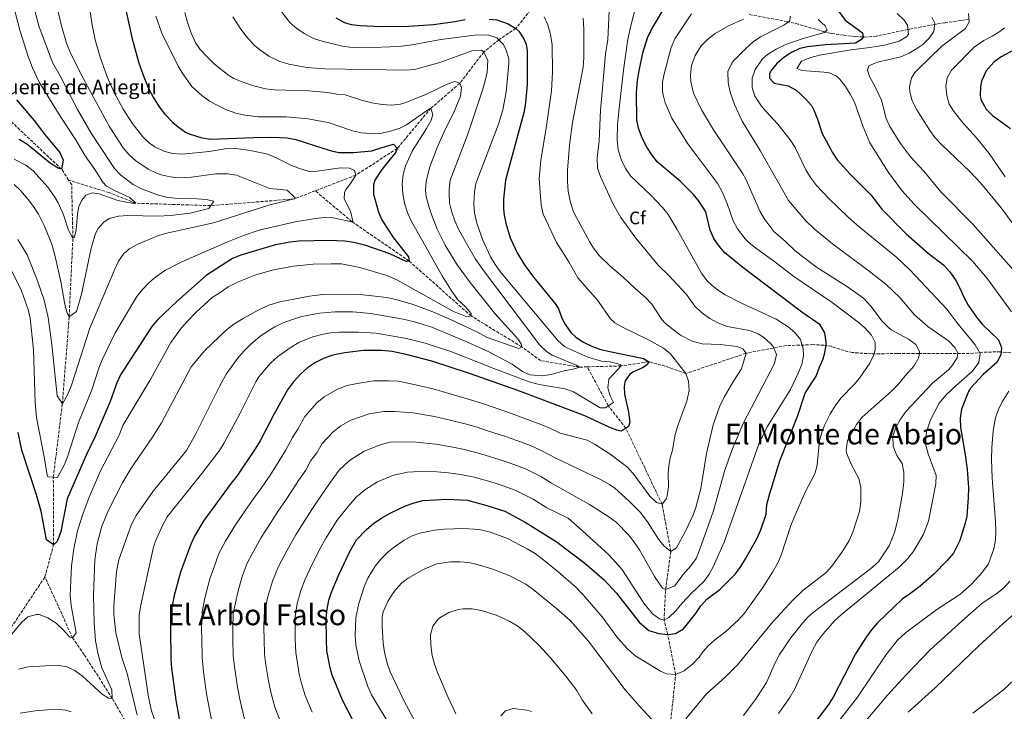
# Model space of a CAD drawing. Units: metres. Extents: x 617879 to 621335, y 4717867 to 4720239.
# Drawn here: x 619907 to 620451, y 4718725 to 4719107 of the extents above; entities that cross this region are included whole.
import ezdxf
from ezdxf.enums import TextEntityAlignment as Align

# ---------------------------------------------------------------- set-up
doc = ezdxf.new("R2010")
doc.units = ezdxf.units.M
doc.header["$MEASUREMENT"] = 0
doc.linetypes.add('DGN Style 3', pattern=[2.435891, 1.739922, -0.695969])
for name, color, linetype, lineweight in [('Barranco lineal', 142, 'DGN Style 3', 13), ('Curva de nivel directora', 30, 'Continuous', 30), ('Curva de nivel intermedia', 30, 'Continuous', 0), ('Etiqueta de zona arbolada', 92, 'Continuous', 0), ('Texto de Fuente', 4, 'Continuous', 0), ('Texto de rotulación de espacio menor sin especificar', 7, 'Continuous', 0), ('Texto de Área (paraje) menor', 7, 'Continuous', 0)]:
    doc.layers.add(name, color=color, linetype=linetype, lineweight=lineweight)
doc.styles.add('Style-Arial', font='arial.ttf')

msp = doc.modelspace()

# ---------------------------------------------------------------- linework, layer by layer
at = {"layer": 'Barranco lineal', "color": 142, "linetype": 'DGN Style 3', "lineweight": 13}
for points in [[(620190.76, 4719114.48, 827.83), (620181.12, 4719102.36, 825), (620171.66, 4719096.12, 820), (620163.47, 4719089.35, 815), (620150.12, 4719072.1, 810), (620134.18, 4719058.32, 805), (620115.64, 4719036.12, 800), (620092.73, 4719021.31, 795), (620070.31, 4719012.66, 791.7)], [(620431.27, 4719107.4, 890), (620426.83, 4719106.71, 888.86), (620418.03, 4719105.48, 886.59), (620413.41, 4719104.76, 885.33), (620412.27, 4719104.55, 885), (620398.61, 4719102.02, 880.29), (620397.54, 4719101.79, 880), (620380.14, 4719098.08, 876.54), (620375.21, 4719097.61, 875.55), (620372.75, 4719097.71, 875), (620368.77, 4719097.87, 874.05), (620366.42, 4719098.07, 873.49), (620361.98, 4719098.57, 872.43), (620355.49, 4719099.65, 870.87), (620351.91, 4719100.42, 870), (620351.37, 4719100.53, 869.87), (620337.07, 4719104.65, 866.35), (620331.54, 4719105.98, 865), (620330.92, 4719106.13, 864.85), (620309.37, 4719110.15, 860)], [(619934.11, 4719018.62, 775.59), (619930.27, 4719024.63, 775), (619893.9, 4719058.95, 770)], [(619921.11, 4718799.37, 800.69), (619925.82, 4718817.08, 800), (619925.71, 4718854.47, 795), (619930.69, 4718895, 790), (619934.44, 4718943.12, 785), (619936.51, 4718986.6, 780), (619935.86, 4719015.89, 775.85), (619934.11, 4719018.62, 775.59)], [(620070.31, 4719012.66, 791.7), (620058.77, 4719008.2, 790), (620012.62, 4719004.49, 785), (619971.28, 4719005.83, 780), (619956.46, 4719011.68, 778.72), (619934.11, 4719018.62, 775.59)], [(620220.51, 4718915.43, 815.94), (620216.16, 4718915.3, 815), (620194.75, 4718918.88, 811.97), (620184.3, 4718926.51, 810), (620156.35, 4718943.55, 805), (620122.22, 4718973.85, 800), (620090.56, 4718995.63, 795), (620070.31, 4719012.66, 791.7)], [(620456.79, 4718923.05, 876.62), (620448.55, 4718923.68, 874.85), (620446.2, 4718923.71, 874.03), (620438.78, 4718923.5, 870.49), (620433.81, 4718922.93, 870.01), (620431.41, 4718922.76, 869.56), (620429.06, 4718922.74, 868.71), (620419.65, 4718922.74, 864.88), (620412.46, 4718922.8, 861.46), (620410.03, 4718922.82, 861.01), (620403.69, 4718922.84, 860.83), (620398.5, 4718922.74, 859.27), (620391.92, 4718922.82, 856.78), (620389.48, 4718922.8, 856.26), (620381.99, 4718922.62, 855.58), (620377.53, 4718922.6, 854.63), (620366.98, 4718923.35, 851.8), (620364.59, 4718923.8, 851.29), (620355.11, 4718926.78, 849.67), (620351.22, 4718927.4, 848.5), (620345.16, 4718927.72, 845.88), (620337.78, 4718927.4, 844.5), (620330.41, 4718927.25, 841.51), (620308.22, 4718922.91, 835), (620274.89, 4718911.77, 830), (620263.58, 4718915.85, 826.81), (620254.44, 4718918.22, 825), (620239.17, 4718915.98, 820), (620220.51, 4718915.43, 815.94)], [(620266.59, 4718643.7, 872.08), (620266.56, 4718644.78, 875), (620266.12, 4718662.83, 870.84), (620266.09, 4718665.35, 870), (620265.99, 4718672.55, 868.29), (620266.05, 4718687.05, 865), (620266.16, 4718715.59, 860), (620269.3, 4718745.5, 855), (620264.93, 4718767.69, 850), (620262.91, 4718775.54, 845), (620263.75, 4718792.49, 840), (620266.67, 4718813.48, 835), (620261.84, 4718839.53, 830), (620241.82, 4718881.52, 825), (620232.16, 4718893.9, 820), (620220.51, 4718915.43, 815.94)], [(619671.05, 4718422.31, 901.76), (619676.13, 4718423.87, 900), (619685.49, 4718430.12, 895), (619693.71, 4718438.13, 890), (619709.28, 4718451.05, 885), (619719.88, 4718464.39, 880), (619731.53, 4718478.73, 875), (619737.25, 4718488.54, 870), (619744.02, 4718497.97, 865), (619754.67, 4718507.77, 860), (619765.16, 4718520.97, 855), (619781.62, 4718543.35, 850), (619791, 4718556.99, 845), (619800.61, 4718577.06, 840), (619820.31, 4718605.61, 835), (619835, 4718630.29, 830), (619849.47, 4718660.73, 825), (619857.29, 4718678.49, 820), (619875.36, 4718708.53, 815), (619885.02, 4718734.53, 810), (619898.36, 4718765.35, 805), (619921.11, 4718799.37, 800.69)], [(620211.71, 4718489.21, 870), (620206.13, 4718495.75, 865), (620195.11, 4718503.41, 860), (620184.93, 4718512.52, 855), (620165.82, 4718530.9, 850), (620152.61, 4718540.09, 845), (620137.72, 4718553.66, 840), (620112.12, 4718579.66, 835), (620080.53, 4718608.88, 830), (620033.17, 4718644.88, 825), (620013.42, 4718658.39, 820), (619991.36, 4718680.03, 816.81), (619981.28, 4718692.56, 815), (619958.28, 4718732.23, 810), (619942.82, 4718756.44, 806.81), (619936.35, 4718765.71, 805), (619921.11, 4718799.37, 800.69)]]:
    msp.add_polyline3d(points, dxfattribs=at)
at = {"layer": 'Curva de nivel directora', "color": 30, "linetype": 'Continuous', "lineweight": 30, "flags": 128}
for points, elevation in [([(619965.61, 4719113.36), (619969.19, 4719096.58), (619972.72, 4719083.97), (619975.28, 4719076.48), (619978.49, 4719068.88), (619980.85, 4719064.47), (619984.19, 4719058.98), (619987.29, 4719055.05), (619991.77, 4719050.37), (619994.61, 4719047.94), (619998.7, 4719045.01), (620000.71, 4719044.07), (620007.69, 4719041.85), (620012.65, 4719041.13), (620036.38, 4719042.19), (620046.38, 4719042.29), (620054.67, 4719041.92), (620059.57, 4719040.95), (620074.54, 4719036.2), (620079.21, 4719034.72), (620083.31, 4719033.78), (620091.38, 4719033.82), (620101.54, 4719034.8), (620106.05, 4719036.2), (620113.55, 4719038.53), (620115.57, 4719036.2), (620115.64, 4719036.12), (620114.86, 4719034.06), (620107.08, 4719024.42), (620103.31, 4719018.53), (620102.44, 4719015.75), (620102.53, 4719010.74), (620105.17, 4719000.79), (620107.3, 4718996.27), (620113.6, 4718986.76), (620121.87, 4718976.19), (620122.22, 4718973.85), (620120.49, 4718973.61), (620111.42, 4718977.93), (620098.27, 4718982.38), (620091.6, 4718984.1), (620086.64, 4718984.78), (620077.89, 4718985.17), (620061.26, 4718984.77), (620056.28, 4718984.26), (620048.32, 4718982.77), (620029.23, 4718977.1), (620024.61, 4718975.2), (620010.04, 4718965.92), (619993.83, 4718951.56), (619983.33, 4718941.52), (619980.13, 4718937.67), (619977.34, 4718933.52), (619962.87, 4718911.11), (619960.79, 4718906.57), (619957.02, 4718896.3), (619948.8, 4718876.95), (619943.77, 4718866.62), (619933.38, 4718842.54), (619929.77, 4718824.51), (619928.23, 4718819.81), (619927.63, 4718818.75), (619925.82, 4718817.08), (619921.89, 4718819.87), (619918.95, 4718835.74), (619916.16, 4718845.35), (619908.3, 4718869.35), (619906.26, 4718879.24)], 800), ([(620306.36, 4718970.25), (620296.56, 4718978.39), (620293.27, 4718982.17), (620290.42, 4718986.32), (620288.31, 4718990.85), (620285.98, 4719001.02), (620282.35, 4719006.84), (620279.16, 4719010.69), (620271.77, 4719018.01), (620259.24, 4719028.47), (620256.15, 4719032.46), (620253.75, 4719036.2), (620253.45, 4719036.66), (620250.85, 4719041.85), (620248.91, 4719046.66), (620247.95, 4719051.67), (620247.75, 4719066.9), (620248.29, 4719073.81), (620249.11, 4719078.88), (620251.24, 4719088.9), (620253.75, 4719097.22), (620255.9, 4719101.75), (620265.01, 4719116.94)], 850), ([(620356.27, 4719115.98), (620362.95, 4719107.02), (620372.42, 4719100.01), (620372.77, 4719097.56), (620371.98, 4719096.22), (620368.65, 4719094.22), (620352.02, 4719093.39), (620342.12, 4719092.11), (620337.87, 4719091.19), (620333.21, 4719089.06), (620329.08, 4719086.23), (620325.26, 4719082.99), (620322.09, 4719079.09), (620321.17, 4719077.5), (620321.22, 4719074.95), (620323.62, 4719072.13), (620331.51, 4719070.65), (620335.91, 4719068.28), (620340.85, 4719063.66), (620344.25, 4719059.83), (620345.76, 4719056.92), (620347.58, 4719052.26), (620350.29, 4719044.24), (620354.58, 4719036.2), (620355.79, 4719033.93), (620358.52, 4719029.73), (620365.46, 4719022.08), (620377.16, 4719010.54), (620383.16, 4719002.53), (620396.57, 4718988.84), (620408.76, 4718978.18), (620417.31, 4718971.57), (620420.7, 4718967.89), (620424.01, 4718963.11), (620426.44, 4718958.46), (620428.35, 4718953.84), (620430.84, 4718949.45), (620435.42, 4718942.8), (620438.76, 4718938.78), (620447.5, 4718930.37), (620449.21, 4718926.01), (620448.88, 4718922.02), (620446.61, 4718917.89), (620439.12, 4718911.26), (620432.17, 4718903.73), (620430.98, 4718901.87), (620427.18, 4718892.1), (620426.46, 4718887.15), (620426.55, 4718881.98), (620429.18, 4718866.81), (620430.25, 4718858.87), (620430.96, 4718848.57), (620430.85, 4718843.25), (620430.05, 4718832.96), (620429.18, 4718829.13), (620426.18, 4718819.59), (620422.72, 4718812.62), (620419.25, 4718808.39), (620411.94, 4718800.93), (620404.26, 4718794.3), (620398.46, 4718789.85), (620394.3, 4718787.08), (620380.72, 4718774.03)], 875), ([(620081.67, 4719108.19), (620086.39, 4719105.65), (620090.11, 4719104.51), (620095.07, 4719103.95), (620106.67, 4719103.39), (620121.78, 4719103.57), (620135.58, 4719104.57), (620147.36, 4719106.15), (620153.06, 4719107.28)], 825), ([(620166.44, 4719107.53), (620170.63, 4719107.09), (620176.8, 4719104.86), (620181.12, 4719102.36), (620182.7, 4719100.79), (620185.53, 4719096.61), (620186.82, 4719093.51), (620187.28, 4719090.25), (620187.33, 4719071.46), (620186.5, 4719061.48), (620185.61, 4719056.54), (620180.18, 4719036.2), (620175.46, 4719018.55), (620174.33, 4719008.11), (620174.22, 4719002.8), (620174.6, 4718999.13), (620175.5, 4718994.75), (620177.89, 4718986.73), (620182.17, 4718977.7), (620186.21, 4718971.17), (620190.76, 4718964.91), (620203.09, 4718949.93), (620204.57, 4718947.51), (620206.71, 4718942.03), (620208.41, 4718938.69), (620211.45, 4718934.36), (620214.26, 4718931.86), (620218.46, 4718929.15), (620223.85, 4718926.53), (620228.07, 4718925.07), (620232.93, 4718923.91), (620249.9, 4718920.48), (620251.65, 4718920), (620254.44, 4718918.22), (620253.55, 4718916.57), (620250.93, 4718914.88), (620245.97, 4718912.75), (620244.05, 4718911.48), (620241.46, 4718907.76), (620240.91, 4718904.69), (620240.99, 4718900.3), (620243.22, 4718890.43), (620243.93, 4718884.93), (620243.26, 4718882.47), (620239.43, 4718879.95), (620236.87, 4718880.41), (620232.96, 4718881.87), (620219.13, 4718888.4), (620212.95, 4718890.84), (620182.13, 4718902.36)], 825), ([(620471.63, 4719098.9), (620449.09, 4719086.63), (620445.02, 4719083.77), (620440.76, 4719079.02), (620438.21, 4719073.26), (620437.66, 4719070.28), (620437.47, 4719065.27), (620437.89, 4719063.14), (620440.75, 4719057.78), (620444.32, 4719054.28), (620454.12, 4719047.11)], 900), ([(619905.34, 4719062.98), (619915.05, 4719051.53), (619920.81, 4719043.97), (619927.29, 4719036.2), (619929.28, 4719033.82), (619931.19, 4719029.57), (619930.27, 4719024.63), (619928.32, 4719025.12), (619924.13, 4719027.85), (619913.9, 4719036.2), (619911.11, 4719038.48), (619906.82, 4719041.04)], 775), ([(620091.45, 4718719.53), (620085.37, 4718731.32), (620079.69, 4718745.22), (620078.52, 4718749.27), (620076.79, 4718758.64), (620076.46, 4718764.66), (620076.44, 4718776.71), (620076.86, 4718781.69), (620077.9, 4718786.64), (620079.34, 4718791.08), (620083.2, 4718800.27), (620089.48, 4718813.52), (620093.04, 4718819.83), (620098.71, 4718825.68), (620102.55, 4718828.88), (620107.16, 4718832), (620112.1, 4718834.76), (620120.2, 4718838.63), (620124.89, 4718840.42), (620129.76, 4718841.53), (620143.34, 4718842.41), (620154.47, 4718841.79), (620165.15, 4718838.93), (620175.01, 4718835.64), (620186.21, 4718829.72), (620203.3, 4718819.02), (620219.11, 4718807.02), (620229.81, 4718797.76), (620236.72, 4718790.51), (620249.08, 4718774.33), (620254.47, 4718769.74), (620259.95, 4718768.14), (620264.93, 4718767.69), (620269.32, 4718768.21), (620273.65, 4718770.71), (620280.24, 4718779), (620283.13, 4718783.5), (620286.62, 4718787.09), (620293.65, 4718792.43), (620302.29, 4718801.2), (620305.27, 4718805.21), (620307.88, 4718809.38), (620314.18, 4718820.49), (620316.42, 4718825.44), (620319.23, 4718834.06), (620319.75, 4718839.38), (620321.27, 4718845.54), (620326.85, 4718863.62), (620336.8, 4718888.52), (620340.86, 4718900.85), (620346.91, 4718910.36), (620348.65, 4718915.29), (620350.71, 4718919.92), (620351.53, 4718922.39), (620352.41, 4718927.31), (620352.37, 4718929.15), (620351.62, 4718934.24), (620349.13, 4718938.58), (620339.04, 4718945.58), (620306.36, 4718970.25)], 850), ([(620182.13, 4718902.36), (620155.44, 4718911.79), (620134.75, 4718918.57), (620120.56, 4718922.35), (620112.79, 4718923.93), (620107.17, 4718924.44), (620096.96, 4718924.45), (620086.71, 4718923.24), (620079.95, 4718921.88), (620075.25, 4718920.17), (620070.51, 4718917.82), (620066.14, 4718914.98), (620062.22, 4718911.38), (620058.27, 4718907.08), (620055.09, 4718902.73), (620047.45, 4718889.05), (620039.84, 4718874.54), (620037.17, 4718870.2), (620027.08, 4718855.13), (620023.9, 4718851.27), (620008.8, 4718830.56), (620003.63, 4718821.98), (620001.64, 4718817.58), (619995.87, 4718802.04), (619992.5, 4718789.19), (619990.79, 4718780.92), (619990.39, 4718775.93), (619990.38, 4718770.29), (619990.58, 4718754.06), (619990.93, 4718749.07), (619993.31, 4718731.28), (619997.58, 4718707.62)], 825), ([(620380.72, 4718774.03), (620377.4, 4718770.22), (620374.46, 4718766.17), (620368.67, 4718756.85), (620356.53, 4718733.31), (620353.82, 4718729.1), (620346.18, 4718718.92)], 875)]:
    msp.add_lwpolyline(points, dxfattribs=dict(at, elevation=elevation))
at = {"layer": 'Curva de nivel intermedia', "color": 30, "linetype": 'Continuous', "lineweight": 0, "flags": 128}
for points, elevation in [([(619944.87, 4719118.91), (619947.1, 4719104.41), (619948.77, 4719096.01), (619951.54, 4719086.4), (619955.38, 4719075.71), (619959.57, 4719066.64), (619964.35, 4719057.86), (619969.21, 4719049.96), (619975.2, 4719042.48), (619978.84, 4719039.07), (619981.84, 4719036.89), (619986.69, 4719034.53), (619991.6, 4719033.31), (619996.93, 4719032.88), (620011.81, 4719034.39), (620020.56, 4719035.88), (620026.48, 4719036.1), (620034.47, 4719035.02), (620044.11, 4719032.85), (620048.7, 4719030.95), (620056.88, 4719026.86), (620061.67, 4719024.95), (620066.51, 4719023.55), (620070.12, 4719023.43), (620084.28, 4719025.33), (620089.2, 4719025.24), (620091.97, 4719023.84), (620092.73, 4719021.31), (620090.19, 4719017.18), (620087.01, 4719013.01), (620086.48, 4719011.69), (620086.24, 4719008.22), (620089.83, 4719001.44), (620091.15, 4718995.99), (620090.56, 4718995.63), (620080.3, 4718997.79), (620075.4, 4718997.9), (620070.42, 4718997.46), (620059.3, 4718995.55), (620039.32, 4718990.9), (620030.8, 4718988.01), (620021.5, 4718984.33), (619996.71, 4718973.52), (619987.19, 4718968.66), (619982.27, 4718965.11), (619978.45, 4718961.77), (619974.98, 4718958.17), (619971.82, 4718954.22), (619959.77, 4718934.15), (619952.7, 4718919.31), (619950.9, 4718914.65), (619946.98, 4718902.77), (619939.56, 4718884.65), (619933.68, 4718866.26), (619931.85, 4718861.57), (619928.08, 4718854.31), (619922.74, 4718854.67), (619922.24, 4718855.53), (619920.61, 4718865.82), (619916.44, 4718887.38), (619915.77, 4718895.64), (619914.81, 4718924.83), (619912.85, 4718942.26), (619911.8, 4718947.13), (619908.21, 4718957.4), (619901.85, 4718970.19)], 795), ([(619902.57, 4719119.32), (619907.29, 4719101.47), (619911.86, 4719086.92), (619914.22, 4719080.64), (619917.84, 4719072.64), (619929.85, 4719053.26)], 780), ([(619926.9, 4719117.81), (619930.25, 4719103.82), (619933.06, 4719094.23), (619935.44, 4719088.3), (619942.14, 4719074.87), (619956.53, 4719048.46), (619964.29, 4719036.35), (619967.5, 4719032.52), (619971.23, 4719029.21), (619978.1, 4719024.56), (619982.59, 4719022.37), (619985.2, 4719021.53), (619990.14, 4719020.38), (619995.09, 4719019.82), (620001.93, 4719020.25), (620015.52, 4719022.1), (620021.85, 4719022.01), (620026.82, 4719021.27), (620045.18, 4719013.97), (620054.8, 4719013.03), (620059.28, 4719008.87), (620058.77, 4719008.2), (620044.74, 4719004.67), (620014.09, 4718994.91), (619987.54, 4718989.1), (619982.78, 4718987.62), (619972.34, 4718983.28), (619967.94, 4718980.9), (619964.67, 4718978.05), (619961.78, 4718973.88), (619959.63, 4718969.4), (619945.84, 4718936.74), (619935.7, 4718905.41), (619933.74, 4718900.33), (619930.69, 4718895), (619927.75, 4718899.44), (619924.87, 4718927.77), (619922.83, 4718942.63), (619920.65, 4718952.25), (619916.87, 4718963.49), (619911.22, 4718977.24), (619906.18, 4718985.86)], 790), ([(620248.18, 4719118.29), (620244.15, 4719102.34), (620242.72, 4719095.2), (620240.46, 4719079.23), (620238.15, 4719058.38), (620237.25, 4719049.25), (620237, 4719040.76), (620237.61, 4719035.36), (620239.45, 4719029.58), (620241.57, 4719025.05), (620244.45, 4719020.91), (620255.83, 4719010.03), (620262, 4719003.45), (620265.17, 4718999.58), (620270.2, 4718991.35), (620283.52, 4718967.19), (620286.51, 4718963.2), (620289.57, 4718960.26), (620293.53, 4718957.18), (620296.61, 4718955.29), (620305.27, 4718950.85), (620324.88, 4718941.77), (620331.41, 4718937.62), (620335.19, 4718934.36), (620338.33, 4718930.54), (620339.76, 4718925.61), (620339.82, 4718921.58), (620338.9, 4718916.67), (620337.01, 4718911.89), (620332.75, 4718902.92), (620319.82, 4718882.35), (620315.44, 4718873.34), (620296.13, 4718818.69), (620290.04, 4718804.99), (620287.86, 4718800.92), (620284.94, 4718796.85), (620278.15, 4718790.43), (620272.84, 4718784.92), (620269.25, 4718780.56), (620265.51, 4718777.02), (620262.91, 4718775.54), (620260.45, 4718776.21), (620256.51, 4718779.09), (620251.81, 4718784.83), (620239.67, 4718803.72), (620232.5, 4718811.55), (620217.87, 4718824.93), (620209.9, 4718831.77), (620198.28, 4718837.49), (620190.59, 4718842.3), (620180.69, 4718847.4), (620174.08, 4718849.71), (620168.54, 4718851.62), (620158.12, 4718854.57), (620150.67, 4718856.01), (620143.85, 4718856.91), (620137.63, 4718857.38), (620127.92, 4718857.7), (620121.34, 4718857.23), (620113.5, 4718855.55), (620104.73, 4718851.84), (620098.17, 4718847.88), (620093.06, 4718843.65), (620088.46, 4718838.36), (620082.4, 4718830.77), (620076.37, 4718821.07), (620073.47, 4718815.84), (620068.99, 4718807.24), (620064.72, 4718798.11), (620062.3, 4718791.89), (620060.41, 4718784.79), (620059.31, 4718777.55), (620059.23, 4718771.42), (620059.26, 4718764.79), (620059.55, 4718757.72), (620061.48, 4718745.67)], 845), ([(619915.12, 4719113.54), (619917.79, 4719103.89), (619925.27, 4719083.56), (619929.5, 4719076.09), (619939.14, 4719057.58), (619946.55, 4719044.57), (619957.56, 4719027.85), (619959.56, 4719025.08), (619962.93, 4719021.4), (619969.84, 4719016.08), (619974.33, 4719013.83), (619983.22, 4719010.51), (619988.05, 4719009.24), (619994.44, 4719008.44), (620005.01, 4719008.27), (620010.02, 4719007.88), (620014.33, 4719007.01), (620011.5, 4719002.85), (620001.3, 4719000.39), (619990.48, 4718999.01), (619983.23, 4718998.67), (619966.89, 4718998.97), (619961.79, 4718998.67), (619956.5, 4718997.35), (619953.58, 4718995.35), (619950.27, 4718991.61), (619948.8, 4718988.63), (619946.6, 4718980.93), (619941.25, 4718955.6), (619938.48, 4718946), (619934.44, 4718943.12), (619933.39, 4718945.04), (619932.09, 4718949.87), (619929.79, 4718962.64), (619926.77, 4718976.37), (619924.81, 4718983.17), (619920.84, 4718993.11), (619917.55, 4718999.78), (619914.82, 4719003.97), (619911.76, 4719007.93), (619907.53, 4719012.79), (619904.07, 4719016.18)], 785), ([(620048.32, 4719115.88), (620056.29, 4719105.66), (620060.08, 4719102.4), (620064.22, 4719099.49), (620069.43, 4719096.81), (620074.66, 4719095.18), (620085.4, 4719092.59), (620090.72, 4719091.88), (620097.1, 4719091.61), (620116.48, 4719092.43), (620123.92, 4719093.34), (620139.7, 4719096.19), (620158.24, 4719098.58), (620163.23, 4719098.78), (620166.2, 4719098.63), (620170.62, 4719097.18), (620174.18, 4719093.57), (620175.75, 4719090.44), (620177.12, 4719085.55), (620177.22, 4719083.01), (620175.78, 4719067.15), (620173.83, 4719057.34), (620171.42, 4719049.57), (620159.06, 4719016.8), (620158.18, 4719011.88), (620157.94, 4719005.55), (620158.32, 4719000.57), (620159.52, 4718994.74), (620162.81, 4718985.42), (620167.1, 4718976.28), (620169.6, 4718971.96), (620172.95, 4718967.33), (620204.19, 4718929.93), (620207.99, 4718926.75), (620212.49, 4718924.41), (620220.88, 4718920.75), (620228.4, 4718918.64), (620233.1, 4718918.22), (620238.78, 4718916.83), (620239.17, 4718915.98), (620232.36, 4718908.71), (620231.89, 4718903.9), (620233.15, 4718899.43), (620234.96, 4718895.68), (620230.34, 4718892.73), (620227.55, 4718892.89), (620212.89, 4718901.7), (620208.1, 4718903.22), (620194, 4718905.67), (620188.51, 4718907.24), (620168.87, 4718914.46), (620145.22, 4718923.85), (620130.98, 4718928.58), (620120.65, 4718931.1), (620104.04, 4718933.97), (620094.05, 4718934.67), (620083.8, 4718934.61), (620078.84, 4718934.24), (620073.93, 4718933.4), (620069.07, 4718932.06), (620061.27, 4718928.8), (620056.94, 4718926.35), (620049.64, 4718921.21), (620045.63, 4718917.56), (620039.16, 4718909.88), (620037.45, 4718907.09), (620028.89, 4718889.87), (620020.07, 4718873.52), (620017.44, 4718869.27), (620007.71, 4718856.49), (619988.6, 4718832.65), (619986.2, 4718828.26), (619982.03, 4718818.72), (619980.87, 4718815.04), (619973.77, 4718783.03)], 820), ([(619998.25, 4719111.22), (619999.52, 4719106.39), (620001.65, 4719100.21), (620004.07, 4719094.79), (620006.86, 4719090.64), (620010.76, 4719086.44), (620014.72, 4719082.63), (620022.68, 4719076.37), (620025.38, 4719074.77), (620029.98, 4719072.81), (620035.77, 4719070.88), (620042.95, 4719069.07), (620047.9, 4719068.38), (620066.87, 4719067.89), (620077.35, 4719066.97), (620082.32, 4719066.03), (620086.83, 4719065.61), (620096.37, 4719062.61), (620101.61, 4719061.29), (620107.24, 4719060.37), (620112.36, 4719060.06), (620117.33, 4719060.56), (620120.29, 4719061.54), (620131.72, 4719066.1), (620143.08, 4719071.56), (620147.35, 4719072.97), (620150.12, 4719072.1), (620151.08, 4719069.77), (620150.46, 4719064.86), (620146.69, 4719055.56), (620142.05, 4719046.59), (620137.58, 4719036.58), (620133.52, 4719025.84), (620131.63, 4719018.04), (620131.19, 4719013.04), (620131.59, 4719009.36), (620133.89, 4719001.13), (620137.71, 4718991.57), (620142.12, 4718982.6), (620148.25, 4718972.3), (620155.78, 4718961.99), (620169.56, 4718944.82), (620182.09, 4718930.88), (620184.07, 4718928.24), (620184.3, 4718926.51), (620182.69, 4718925.56), (620165.26, 4718931.66), (620159.85, 4718934.63), (620145.29, 4718941.5), (620135.18, 4718945.76), (620124.35, 4718949.86), (620114.74, 4718952.69), (620109.84, 4718953.7), (620096.76, 4718955.2), (620086.14, 4718955.58), (620074.48, 4718955.4), (620067.16, 4718954.54), (620050.78, 4718951.27), (620044.79, 4718949.52), (620039.62, 4718947.18), (620030.52, 4718942.21), (620025.38, 4718938.95), (620021.4, 4718935.92), (620009.33, 4718924.41), (620001.81, 4718915.52), (619985.39, 4718884.55), (619980.04, 4718876.11), (619968.77, 4718859.55), (619964.01, 4718851.71), (619956.31, 4718836.69), (619952.51, 4718827.39), (619949.95, 4718817.73), (619948.58, 4718808.89), (619947.92, 4718789.11), (619948.2, 4718774.11), (619949.08, 4718764.15), (619950.46, 4718756.57), (619952.45, 4718749.17), (619957.99, 4718737.02), (619958.28, 4718732.23), (619956.24, 4718732.39), (619952.72, 4718734.67), (619941.81, 4718744.68), (619937.67, 4718747.77), (619933.11, 4718749.81), (619927.79, 4718750.75), (619911.91, 4718749.79), (619906.51, 4718748.51)], 810), ([(620024.89, 4719108.68), (620029.2, 4719102.01), (620032.18, 4719098.01), (620036.79, 4719092.97), (620040.2, 4719090.1), (620044.75, 4719087.12), (620050.83, 4719084.07), (620055.72, 4719082.66), (620065.59, 4719080.82), (620075.53, 4719080.02), (620120.97, 4719079.26), (620125.93, 4719079.8), (620139.2, 4719083.48), (620156.82, 4719089.94), (620161.89, 4719090.41), (620163.47, 4719089.35), (620165.57, 4719084.58), (620165.21, 4719078.25), (620164.07, 4719073.37), (620162.64, 4719068.19), (620154.53, 4719043.89), (620144.78, 4719018.64), (620144.19, 4719013.66), (620144.21, 4719010.97), (620144.47, 4719005.97), (620145.69, 4719000.87), (620147.33, 4718996.15), (620149.37, 4718991.58), (620153.75, 4718983.51), (620158.89, 4718974.94), (620163.18, 4718968.74), (620194.32, 4718927.42), (620197.97, 4718923.94), (620201.13, 4718921.97), (620214.41, 4718916.42), (620216.16, 4718915.3), (620212.14, 4718914.06), (620208.33, 4718913.42), (620200.62, 4718911.13), (620195.65, 4718910.4), (620188.77, 4718911.11), (620184.76, 4718912.88), (620179.06, 4718916.96), (620165.79, 4718923.92), (620153.19, 4718929.64), (620134.61, 4718937.27), (620125.12, 4718940.37), (620118.96, 4718941.87), (620100.93, 4718944.9), (620091.11, 4718945.84), (620081.11, 4718945.83), (620072.76, 4718945.06), (620062.93, 4718943.18), (620057.69, 4718941.57), (620052.62, 4718939.7), (620048.09, 4718937.57), (620043.78, 4718935.04), (620039.68, 4718932.15), (620034.76, 4718928.03), (620031.2, 4718924.49), (620027.96, 4718920.7), (620021.07, 4718911.31), (620017.4, 4718904.52), (620004.45, 4718878.45), (619999.18, 4718869.32), (619980.8, 4718846.69), (619971.46, 4718833.33), (619968.63, 4718827.94), (619961.94, 4718808.86), (619960.63, 4718802.46), (619959.15, 4718783.46), (619959.16, 4718778.46), (619960.28, 4718768.54), (619963.46, 4718754.93), (619966.49, 4718746), (619972.03, 4718723.13)], 815), ([(619982.25, 4719109.15), (619985.63, 4719099.75), (619994.67, 4719081.54), (619997.22, 4719077.24), (620002.12, 4719070.24), (620007.62, 4719065.24), (620011.87, 4719062.15)], 805), ([(620196.81, 4719108.78), (620198.67, 4719104.37), (620200.3, 4719098.99), (620201.22, 4719093.28), (620201.4, 4719078.28), (620200.75, 4719067.98), (620198.08, 4719048.6), (620194.97, 4719029.34), (620194.03, 4719019.38), (620195.01, 4719004.75), (620196.22, 4718999.78), (620203.58, 4718984.06), (620210.42, 4718973.37), (620215.39, 4718964.66), (620226.13, 4718952.32), (620233.27, 4718941.93), (620235.66, 4718939.83), (620239.96, 4718937.29), (620254.26, 4718930.42), (620262.57, 4718925.74), (620266.51, 4718922.64), (620274.89, 4718911.77), (620276.49, 4718907.61), (620276.8, 4718902.41), (620275.48, 4718896.46), (620270.33, 4718882.58), (620268.79, 4718877.35), (620267.51, 4718869.46), (620266.26, 4718865.15), (620265.63, 4718860.84), (620265.2, 4718856.75), (620265.34, 4718849.1), (620264.68, 4718844.16), (620264.23, 4718842.64), (620261.84, 4718839.53), (620258.76, 4718840.6), (620255.14, 4718844.07), (620246.5, 4718855.82), (620242.84, 4718859.88), (620233.66, 4718866.78), (620224.97, 4718872.64), (620220.48, 4718874.86), (620205.63, 4718878.86), (620199.08, 4718881.94), (620193.98, 4718884.05), (620185.53, 4718887.17), (620178.73, 4718889.67), (620169.06, 4718892.91), (620161.51, 4718895.57), (620154.24, 4718897.84), (620145.41, 4718900.4), (620135.47, 4718903.27), (620122.4, 4718906.19), (620116.19, 4718907.45), (620110.71, 4718907.63), (620102.54, 4718907.64), (620093.4, 4718906.32), (620088, 4718905.23), (620082.62, 4718903.09), (620075.34, 4718898.94), (620071.21, 4718895.5), (620064.58, 4718887.96), (620060.68, 4718880.97), (620057.7, 4718876.38), (620053.98, 4718869.29), (620050.48, 4718863.6), (620046.12, 4718856.8), (620040.27, 4718848.07), (620037.02, 4718843.72), (620031.87, 4718836.35), (620026.33, 4718828.14), (620020.84, 4718819.23)], 830), ([(620232.58, 4719112.15), (620231.86, 4719096.31), (620230.58, 4719088.12), (620227.79, 4719057.27), (620227.09, 4719040.26), (620226.04, 4719030.75), (620226.25, 4719025.23), (620227.84, 4719020.5), (620232.52, 4719010.09), (620234.7, 4719005.59), (620239.12, 4718997.9), (620247.29, 4718986.52), (620259.83, 4718971.44), (620265.35, 4718966.03), (620275.25, 4718955.39), (620279.96, 4718949.04), (620283.51, 4718945.53), (620288.22, 4718942.14), (620292.59, 4718939.73), (620297.78, 4718937.69), (620310.14, 4718935.52), (620314.87, 4718933.66), (620318.07, 4718931.68), (620321.71, 4718928.36), (620323.07, 4718926.67), (620324.99, 4718922.21), (620323.84, 4718917.36), (620306.51, 4718884.08), (620300.49, 4718869.77), (620296.49, 4718858.33), (620290.01, 4718835.42), (620282.01, 4718812.75), (620280.64, 4718809.56), (620277.75, 4718805.47), (620273.35, 4718800.54), (620268.87, 4718794.43), (620263.75, 4718792.49), (620262.05, 4718793.28), (620257.6, 4718799.55), (620249.51, 4718813.98), (620246.67, 4718818.42), (620243.53, 4718822.55), (620236.4, 4718829.62), (620232.41, 4718832.63), (620221.77, 4718839.4), (620200.73, 4718851.28), (620194.96, 4718854.89), (620186.37, 4718859.15), (620177.9, 4718862.2), (620171.94, 4718864.3), (620161.76, 4718867.35), (620151.86, 4718869.96), (620144.37, 4718871.41), (620136.91, 4718872.68), (620126.08, 4718873.86), (620117.8, 4718874.03), (620111.73, 4718873.8), (620106.8, 4718872.48), (620097.36, 4718868.92), (620089.18, 4718863.75), (620083.57, 4718858.42), (620078.21, 4718851.03), (620071.76, 4718841.71), (620068.46, 4718836.65), (620063.25, 4718828.62), (620059.61, 4718822.67), (620054.77, 4718814.21), (620050.09, 4718805.15), (620046.7, 4718797.14), (620043.96, 4718787.89), (620042.18, 4718778.39), (620042.02, 4718771.14), (620042.05, 4718764.91), (620042.3, 4718756.81), (620042.97, 4718750.85), (620044.44, 4718742.08), (620045.85, 4718735.71), (620047.98, 4718727.4), (620051.73, 4718718.12)], 840), ([(620218.25, 4719108), (620218.68, 4719101.89), (620218.62, 4719086.06), (620218.28, 4719081.06), (620212.41, 4719050.38), (620210.79, 4719037.81), (620209.52, 4719024), (620209.53, 4719017.77), (620210.04, 4719012.47), (620211.16, 4719006.97), (620212.55, 4719002.15), (620213.54, 4718999.87), (620221.79, 4718984.59), (620224.01, 4718980.97), (620227.04, 4718976.98), (620233.08, 4718971.03), (620240.34, 4718965.04), (620247, 4718958.63), (620252.5, 4718953.93), (620256.14, 4718950.02), (620261.7, 4718941.65), (620263.59, 4718939.64), (620267.46, 4718936.47), (620271.99, 4718932.85), (620278.48, 4718929.71), (620283.92, 4718928.18), (620293.83, 4718927.85), (620303.21, 4718926.62), (620306.44, 4718925.33), (620308.22, 4718922.91), (620305.73, 4718914.39), (620301.26, 4718907.57), (620296.16, 4718898.65), (620293.56, 4718893.43), (620289.95, 4718883.34), (620286.29, 4718867.56), (620283.3, 4718848.31), (620280.48, 4718837.75), (620279.06, 4718833.73), (620274.84, 4718824.66), (620269.8, 4718815.48), (620266.67, 4718813.48), (620263.04, 4718816.37), (620259.82, 4718820.2), (620253.7, 4718829.78), (620249.72, 4718835.12), (620243.58, 4718841.33), (620235.71, 4718848.38), (620232.79, 4718850.42), (620227.84, 4718853.19), (620203.18, 4718865.07), (620194.76, 4718869.47), (620189.23, 4718871.95), (620181.72, 4718874.68), (620175.34, 4718876.99), (620165.41, 4718880.13), (620159.75, 4718882.13), (620153.05, 4718883.9), (620144.89, 4718885.9)], 835), ([(620278.07, 4719110.44), (620268.84, 4719096.58), (620266.88, 4719091.74), (620262.94, 4719077.22), (620262.13, 4719072.76), (620262.14, 4719067.76), (620262.47, 4719065.62), (620263.58, 4719061.25), (620267.15, 4719052.74), (620275.95, 4719038.71), (620292.6, 4719016.55), (620295.02, 4719012.18), (620297.81, 4719005.67), (620301.05, 4718996.09), (620303.51, 4718991.74), (620307.63, 4718986.09), (620309.65, 4718984.1), (620313.6, 4718981.02), (620323.32, 4718974.04), (620334.6, 4718965.28), (620355.82, 4718950.96), (620370.01, 4718940.19), (620373.74, 4718936.93), (620377.5, 4718932.98), (620379.51, 4718928.94), (620379.49, 4718924.85), (620378.63, 4718921.77), (620376.46, 4718917.44), (620370.81, 4718909.16), (620367.9, 4718905.74), (620360.68, 4718898.35), (620357.67, 4718894.37), (620354.7, 4718889.53), (620351.75, 4718883.62), (620350.21, 4718879.78), (620348.8, 4718874.96), (620347.49, 4718861.14), (620346.11, 4718856.33), (620341.07, 4718846.67), (620334.52, 4718831.84), (620332.9, 4718827.78), (620327.59, 4718811.44), (620325.51, 4718806.9), (620322.8, 4718802.01), (620317.5, 4718793.54), (620307.36, 4718779.41), (620304.02, 4718775.7), (620297.05, 4718769.28)], 855), ([(620306.7, 4719107.57), (620298.5, 4719103.74), (620291.13, 4719099.51), (620286.9, 4719096.27), (620283.41, 4719092.72), (620280.06, 4719087.47), (620278.08, 4719081.81), (620277.47, 4719076.8), (620277.74, 4719073.02), (620278.74, 4719068.12), (620279.39, 4719066.31), (620283.64, 4719057.48), (620290.15, 4719046.29), (620306.47, 4719022.03), (620308.06, 4719019.06), (620315.95, 4719001.13), (620318.51, 4718996.85), (620323.61, 4718990.27), (620329.84, 4718984.95), (620335.35, 4718979.44), (620339.3, 4718976.37), (620347.16, 4718970.57), (620364.15, 4718959.69), (620372.99, 4718953.4), (620377.04, 4718948.92), (620383.36, 4718940.72), (620386.82, 4718937.11), (620388.35, 4718935.91), (620397.84, 4718930.67), (620401.9, 4718927.76), (620404, 4718923.85), (620403.65, 4718920.67), (620400.88, 4718915.82), (620395.98, 4718910.52), (620391.99, 4718905.44), (620388.44, 4718901.92), (620372.31, 4718887.61), (620369.21, 4718883.67), (620364.28, 4718874.69), (620363.39, 4718869.69), (620363.8, 4718867.33), (620366.36, 4718861.36), (620370.49, 4718853.78), (620371.49, 4718848.87), (620371.55, 4718840.93)], 860), ([(620332.48, 4719109.1), (620332.32, 4719106.54), (620329.1, 4719104.24), (620316.25, 4719097.66), (620312.09, 4719094.89), (620308.26, 4719091.53), (620301.33, 4719084.39), (620300.39, 4719083.17), (620298.19, 4719078.62), (620298.37, 4719072.52), (620299.36, 4719067.12), (620301.73, 4719060.43), (620306.09, 4719051.21), (620316.04, 4719034.93), (620331.63, 4719007.27), (620341.11, 4718996.09), (620345.86, 4718991.62), (620355.94, 4718983.39), (620375.51, 4718968.87), (620385.29, 4718961.2), (620393.09, 4718953.79), (620401.24, 4718944.14), (620408.51, 4718937.74)], 865), ([(620348.05, 4719107.31), (620351.9, 4719103.81), (620352.96, 4719101.58), (620351.56, 4719100.03), (620339.78, 4719096.74), (620330.24, 4719093.4), (620324.77, 4719090.84), (620320.03, 4719087.89), (620317.32, 4719085.49), (620313.24, 4719079.7), (620311.62, 4719074.96), (620311.5, 4719069.77), (620312.97, 4719064.86), (620317.1, 4719058.84), (620325.75, 4719049.4), (620332.46, 4719040.89), (620335.29, 4719036.51), (620341.24, 4719024.26), (620343.83, 4719019.99), (620347.13, 4719015.65), (620353.85, 4719008.5), (620364.6, 4718998.15), (620370.73, 4718992.75), (620391.47, 4718975.88), (620398.74, 4718968.93), (620419.07, 4718947.3), (620424.52, 4718939.95), (620434.76, 4718927.58), (620437.5, 4718922.83), (620436.64, 4718917.93), (620432.95, 4718912.79), (620424.15, 4718905.22), (620418.83, 4718900.11), (620414.83, 4718895.44), (620410.03, 4718886.17), (620408.29, 4718881.12), (620407.88, 4718879.69), (620407.38, 4718874.71), (620407.51, 4718872.23), (620408.81, 4718867.4), (620413.21, 4718855.41), (620412.91, 4718850.88), (620408.91, 4718830.18), (620406.08, 4718823.08), (620400.83, 4718813.75), (620397.49, 4718809.6), (620392.64, 4718804.75), (620360.86, 4718778.73), (620357.22, 4718775.3), (620350.6, 4718767.85), (620347.31, 4718763.35), (620344.69, 4718758.54), (620335.08, 4718737.6), (620332.31, 4718732.85), (620326.13, 4718723.92)], 870), ([(620391.56, 4719110.68), (620395.51, 4719106.98), (620397.3, 4719104.25), (620397.79, 4719099.1), (620397.01, 4719097.92), (620392.68, 4719095.39), (620384.54, 4719093.19), (620376.5, 4719091.81), (620366.31, 4719090.6), (620348.7, 4719087.61), (620343.9, 4719086.38), (620338.75, 4719084.26), (620336.17, 4719080.23), (620338.95, 4719079.16), (620353.68, 4719078.11), (620358.18, 4719075.94), (620359.77, 4719074.45), (620363.01, 4719070.32), (620365.75, 4719066.08), (620368.07, 4719061.64), (620372.78, 4719047.99), (620376.47, 4719039.12), (620386.77, 4719022.75), (620394.22, 4719012.78), (620400.93, 4719005.37), (620433.45, 4718973.61), (620441.44, 4718964.04), (620454.7, 4718945.92)], 880), ([(620410.68, 4719108.61), (620412.36, 4719105.36), (620411.8, 4719100.59), (620409.45, 4719097.13), (620405.82, 4719093.56), (620402.52, 4719091.28), (620398.17, 4719088.68), (620393.64, 4719086.65), (620380.81, 4719083.73), (620375.94, 4719081.69), (620375.27, 4719079.23), (620376.36, 4719075.78), (620379.32, 4719070.52)], 885), ([(620431.06, 4719110.66), (620431.36, 4719105.97), (620429.28, 4719102.36), (620416.19, 4719092.51), (620403.07, 4719079.77), (620401.45, 4719078.04), (620399.46, 4719075.15), (620398.43, 4719070.17), (620398.69, 4719067.27), (620399.97, 4719062.44), (620402.48, 4719057.41), (620409.61, 4719045.93)], 890), ([(620450.79, 4719102.77), (620448.34, 4719100.67), (620444.06, 4719098.01), (620439.56, 4719095.73), (620434.11, 4719092.03), (620421.68, 4719079.33), (620419.16, 4719075.02), (620418.48, 4719070.39), (620418.98, 4719065.39), (620420.37, 4719060.59), (620423.02, 4719056.24), (620427.98, 4719049.99), (620435.49, 4719041.93), (620442.46, 4719033.36), (620451.18, 4719020.45)], 895), ([(620379.32, 4719070.52), (620383.04, 4719062.73), (620385.58, 4719052.67), (620387.64, 4719048.12), (620393.4, 4719038.74), (620399.05, 4719031.38), (620406.34, 4719023.45), (620415.81, 4719012.15), (620433.44, 4718994.24), (620458.87, 4718965.47)], 885), ([(620011.87, 4719062.15), (620020.79, 4719057.65), (620026.48, 4719055.58), (620031.71, 4719054.38), (620038.89, 4719053.57), (620054.3, 4719053.51), (620066.32, 4719052.46), (620077.55, 4719050.42), (620090.91, 4719045.77), (620095.79, 4719044.64), (620102.88, 4719044.16), (620107.07, 4719044.54), (620111.93, 4719045.69), (620116.94, 4719047.32), (620120.67, 4719049.18), (620131.15, 4719056.53), (620134.18, 4719058.32), (620135.27, 4719054.77), (620134.3, 4719051.69), (620131.8, 4719047.13), (620123.92, 4719034.54), (620120.17, 4719026.51), (620118.87, 4719021.68), (620118.33, 4719016.5), (620118.71, 4719010.97), (620119.55, 4719005.82), (620121.23, 4719000.7), (620123.33, 4718996.16), (620140.42, 4718965.63), (620144.94, 4718958.35), (620148.93, 4718952.7), (620153.11, 4718948.71), (620156.39, 4718944.88), (620156.35, 4718943.55), (620154.01, 4718942.99), (620146.65, 4718946.07), (620115.32, 4718963.51), (620109.8, 4718965.95), (620094.88, 4718970.37), (620084.91, 4718972.26), (620079.12, 4718972.42), (620069.21, 4718972.14), (620058.41, 4718971.02), (620047.32, 4718969.07), (620037.46, 4718966.27), (620027.33, 4718962.16), (620022.27, 4718959.62), (620017.73, 4718956.37), (620013.45, 4718953.78), (620004.66, 4718945.7), (619999.95, 4718940.92), (619996.45, 4718937.07), (619990.65, 4718928.91), (619979.62, 4718908.78), (619964.17, 4718882.96), (619962.02, 4718877.71), (619951.78, 4718857.94), (619945.58, 4718843.53), (619942.09, 4718834.15), (619939.12, 4718824.79), (619936.97, 4718815.01), (619935.81, 4718805.53), (619935.09, 4718789.38), (619935.6, 4718783.67), (619938.34, 4718768.61), (619936.35, 4718765.71), (619934.7, 4718766.3), (619931.41, 4718770.06), (619927.21, 4718773.92), (619922.66, 4718776.89), (619917.85, 4718778.61), (619916.5, 4718778.62), (619911.62, 4718777.3), (619908.21, 4718774.17), (619900.02, 4718764.42)], 805), ([(619929.85, 4719053.26), (619938.36, 4719040.45), (619943.22, 4719031.96), (619948.57, 4719024.5), (619952.99, 4719017.54), (619955.07, 4719015.33), (619959.4, 4719012.81), (619967.95, 4719008.94), (619971.28, 4719005.83), (619969.13, 4719005.89), (619961.25, 4719007.28), (619951.07, 4719010.97), (619947.18, 4719011.51), (619943.73, 4719010.22), (619941.43, 4719007.52), (619939.86, 4719004.02), (619939.12, 4718999.92), (619938.37, 4718991.12), (619937.32, 4718987.22), (619936.51, 4718986.6), (619934.07, 4718990.96), (619931.33, 4718999.41), (619928.39, 4719006.02), (619926.59, 4719009.18), (619922.71, 4719014.72), (619914.57, 4719023.76), (619910.6, 4719026.79), (619904.14, 4719030.1)], 780), ([(620409.61, 4719045.93), (620412.63, 4719041.95), (620416.07, 4719038.32), (620431.9, 4719023.15), (620437.72, 4719017.04), (620449, 4719003.32), (620463.63, 4718983.66)], 890), ([(620408.51, 4718937.74), (620419.99, 4718929.79), (620423.5, 4718926.14), (620425.12, 4718923.14), (620424.76, 4718920.38), (620422.07, 4718916.1), (620419.98, 4718913.86), (620411.14, 4718906.44), (620396.62, 4718891.05), (620393.43, 4718886.6), (620390.97, 4718881.86), (620389.24, 4718877.16), (620389.32, 4718871.62), (620391.36, 4718866.55), (620394.3, 4718862.11), (620395.31, 4718857.21), (620395.21, 4718851.92), (620394.61, 4718845.47), (620391.99, 4718831.26), (620390.31, 4718824.46), (620387.29, 4718816.54), (620381.3, 4718807.81), (620376.98, 4718803.88), (620345.28, 4718779.69), (620342.68, 4718777.51), (620339.31, 4718773.82), (620332.91, 4718765.7), (620326.72, 4718756.51), (620324.35, 4718751.93), (620319.47, 4718741.02), (620313.73, 4718732.17), (620306.74, 4718722.81)], 865), ([(620453.28, 4718901.99), (620449.54, 4718896.1), (620447.41, 4718891.59), (620446, 4718887.25), (620444.7, 4718880.07), (620443.86, 4718870.66), (620443.67, 4718864.63), (620444.09, 4718853.92), (620445.95, 4718829.85), (620446.15, 4718824.86), (620445.94, 4718819.85), (620444.98, 4718814.95), (620442.02, 4718806.68), (620438.38, 4718801.63), (620432.61, 4718795.39), (620426.2, 4718789.64), (620413.47, 4718781.45), (620396.31, 4718768.46), (620391.89, 4718764.42), (620385.59, 4718756.61), (620369.75, 4718732.94), (620354.1, 4718712.84)], 880), ([(620144.89, 4718885.9), (620136.19, 4718887.98), (620124.24, 4718890.02), (620114.26, 4718890.83), (620108.13, 4718890.84), (620100.1, 4718889.4), (620089.99, 4718886.01), (620084.53, 4718882.89), (620080.2, 4718879.63), (620074.07, 4718873.19), (620071.15, 4718867.95), (620067.95, 4718863.7), (620065.17, 4718858.39), (620061.12, 4718852.66), (620057.85, 4718847.56), (620053.46, 4718841.01), (620050.13, 4718836.17), (620045.74, 4718829.51), (620040.55, 4718821.17), (620035.47, 4718812.19), (620032.72, 4718806.98), (620030.05, 4718799.58), (620027.5, 4718791), (620025.05, 4718779.23), (620024.81, 4718770.86), (620024.85, 4718765.04), (620025.06, 4718755.89), (620025.67, 4718749.92), (620027.4, 4718738.48), (620028.93, 4718730.95), (620031.18, 4718720.81)], 835), ([(620371.55, 4718840.93), (620370.83, 4718835.6), (620367.17, 4718824.1), (620365.06, 4718819.56), (620361.64, 4718813.78), (620355.53, 4718805.42), (620352.2, 4718801.68), (620339.6, 4718791.97), (620333.99, 4718786.56), (620322.96, 4718774.66), (620303.54, 4718750.94), (620296.52, 4718743.81), (620286.43, 4718734.86), (620274.96, 4718721.09)], 860), ([(620297.05, 4718769.28), (620290.89, 4718764.7), (620287.24, 4718761.28), (620284.28, 4718757.94), (620282.29, 4718755.14), (620278.88, 4718751.49), (620274.06, 4718747.53), (620269.3, 4718745.5), (620264.31, 4718745.91), (620260.89, 4718747.28), (620246.71, 4718756.09), (620242.68, 4718759.62), (620237.45, 4718765.51), (620228.71, 4718777.32), (620218.22, 4718789.57), (620214.37, 4718793.59), (620204.25, 4718802.35), (620195.69, 4718809.37), (620191.66, 4718812.36), (620187.38, 4718814.95), (620176.49, 4718820.55), (620167.12, 4718824.06), (620160.87, 4718825.57), (620152.28, 4718826.23), (620141.78, 4718825.85), (620136.19, 4718825.32), (620128.16, 4718823.64), (620123.87, 4718822.02), (620119.4, 4718819.77), (620113.29, 4718815.43), (620110.66, 4718813.19), (620106.55, 4718809.13), (620103.39, 4718805.26), (620099.38, 4718798.78), (620097.36, 4718793.96), (620094.34, 4718784.8), (620092.75, 4718777.01), (620092.4, 4718767), (620092.8, 4718761.99), (620094.49, 4718753.14), (620099.29, 4718738.84), (620101.38, 4718734.31), (620124.13, 4718696.31)], 855), ([(620020.84, 4718819.23), (620017.18, 4718812.28), (620014.11, 4718803.89), (620012.27, 4718798.96), (620011.05, 4718794.1), (620009.37, 4718787.69), (620007.92, 4718780.08), (620007.59, 4718770.58), (620007.64, 4718765.17), (620007.82, 4718754.97), (620008.63, 4718747.02), (620010.36, 4718734.88), (620012.01, 4718726.2), (620014.38, 4718714.21)], 830), ([(620256.37, 4718720.41), (620249.08, 4718728.25), (620241.46, 4718737.08), (620221.04, 4718764.07), (620211.01, 4718775.26), (620203.59, 4718781.98), (620190.68, 4718792.5), (620186.61, 4718795.38), (620177.68, 4718800.01), (620167.9, 4718803.81), (620159.07, 4718806.51), (620155.07, 4718807.35), (620150.09, 4718807.82), (620145.07, 4718807.75), (620137.5, 4718806.6), (620130.82, 4718803.79), (620126.38, 4718801.5), (620121.64, 4718798.76), (620118.21, 4718796.14), (620114.76, 4718792.53), (620112.91, 4718790.12), (620110.38, 4718785.82), (620107.77, 4718780.11), (620107.23, 4718777.25), (620107.32, 4718772.25), (620107.91, 4718762.76), (620108.6, 4718757.81), (620110.06, 4718751.77), (620111.67, 4718747.03), (620119.44, 4718730.79), (620125.78, 4718718.87)], 860), ([(620453.89, 4718797.02), (620450.45, 4718793.37), (620446.61, 4718790.16), (620438.49, 4718784.99), (620427.27, 4718775.04), (620409.87, 4718759.13), (620396.49, 4718745.22), (620386.35, 4718734.07), (620373.45, 4718718.77)], 885), ([(619973.77, 4718783.03), (619973.19, 4718778.03), (619973.18, 4718767.97), (619978.35, 4718732.93), (619979.92, 4718725.49), (619981.49, 4718720.74)], 820), ([(620223.29, 4718723.7), (620217.74, 4718731.45), (620214.68, 4718736.6), (620208.65, 4718744.59), (620200.13, 4718754.79), (620193.58, 4718761.94), (620185.99, 4718769.05), (620182.09, 4718772.16), (620177.81, 4718774.77), (620170.81, 4718778.06), (620162.07, 4718780.86), (620157.05, 4718781.78), (620152.06, 4718781.74), (620149.2, 4718781.33), (620144.02, 4718779.7), (620139.7, 4718777.24), (620138.17, 4718776.02), (620135.28, 4718772.18), (620133.96, 4718767.34), (620134.2, 4718761.75), (620134.97, 4718756.04), (620136.18, 4718751.19), (620137.8, 4718746.6), (620143.69, 4718732.75), (620148, 4718723.75)], 865), ([(620462.91, 4718784.79), (620450.15, 4718773.72), (620436.65, 4718761.36), (620412.63, 4718738.09), (620397.76, 4718724.72)], 890), ([(620462.07, 4718748.01), (620450.37, 4718737), (620433.45, 4718724.18)], 895), ([(620061.48, 4718745.67), (620062.77, 4718740.46), (620064.78, 4718733.99), (620068.55, 4718724.72)], 845), ([(619935.63, 4718724.89), (619932.35, 4718725.85), (619927.36, 4718726.29), (619922.35, 4718726.07)], 815), ([(620189.8, 4718725.07), (620187.12, 4718725.84), (620179.55, 4718726.72), (620175.28, 4718725.51), (620172.78, 4718722.71)], 870), ([(619922.35, 4718726.07), (619915.74, 4718725.49), (619907.47, 4718724.16)], 815)]:
    msp.add_lwpolyline(points, dxfattribs=dict(at, elevation=elevation))

# ---------------------------------------------------------------- texts
at = {"layer": 'Etiqueta de zona arbolada', "color": 92, "linetype": 'Continuous', "lineweight": 0, "style": 'Style-Arial'}
msp.add_text('Cf', height=7, dxfattribs=at).set_placement((620248.21, 4718997.68, 841.26), align=Align.MIDDLE_CENTER)
at = {"layer": 'Texto de Fuente', "color": 4, "linetype": 'Continuous', "lineweight": 0, "style": 'Style-Arial'}
msp.add_text('Fuente de Arlegui', height=8, dxfattribs=at).set_placement((619893.9, 4719066.05, 771.19))
at = {"layer": 'Texto de rotulación de espacio menor sin especificar', "color": 7, "linetype": 'Continuous', "lineweight": 0, "style": 'Style-Arial'}
msp.add_text('El Arbol Falso', height=11.5, dxfattribs=at).set_placement((620037.95, 4718778.49, 829.94), align=Align.MIDDLE_CENTER)
at = {"layer": 'Texto de Área (paraje) menor', "color": 7, "linetype": 'Continuous', "lineweight": 0, "style": 'Style-Arial'}
msp.add_text('El Monte de Abajo', height=11.5, dxfattribs=at).set_placement((620361.98, 4718878.32, 848.81), align=Align.MIDDLE_CENTER)

doc.saveas('drawing.dxf')
